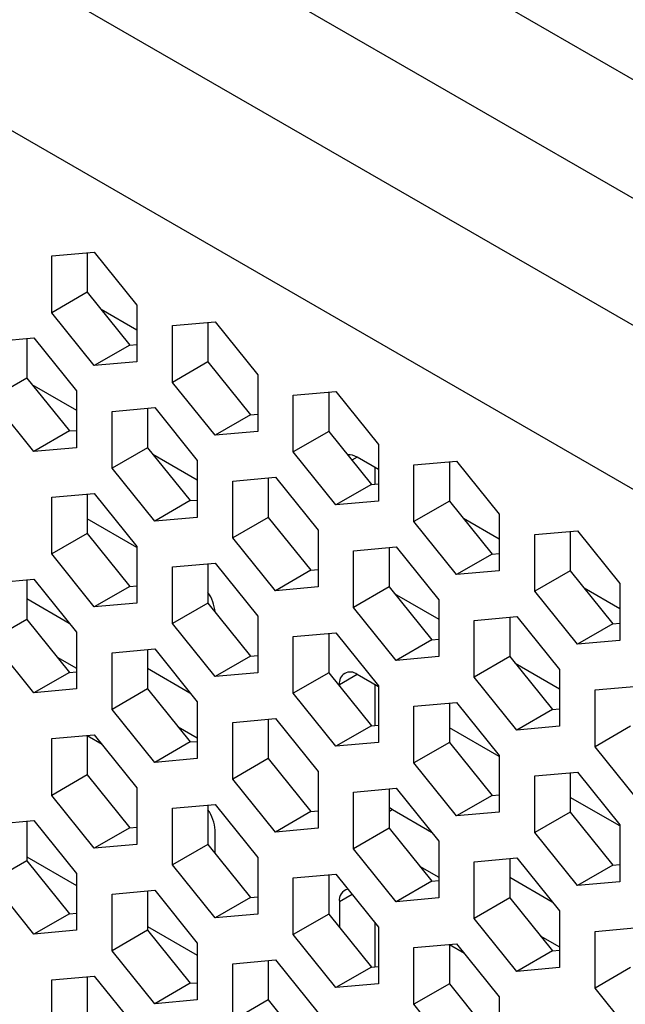
# Model space of a CAD drawing. Units: millimetres. Extents: x -1499 to 2041, y -640 to 158.
# Drawn here: x 1536 to 1548, y -106 to -86 of the extents above; entities that cross this region are included whole.
import ezdxf

# ---------------------------------------------------------------- set-up
doc = ezdxf.new("R2010")
doc.units = ezdxf.units.MM
doc.layers.add('02-Processor 2D', color=4, linetype='Continuous')

msp = doc.modelspace()

# ---------------------------------------------------------------- linework, layer by layer
at = {"layer": '02-Processor 2D', "color": 241}
for p, q in [((1733.426, -194.665), (1428.733, -18.77)), ((1731.634, -195.998), (1427.131, -20.213)), ((1729.442, -197.264), (1424.939, -21.478)), ((1728.215, -199.821), (1423.338, -23.82)), ((1536.461, -91.155), (1537.309, -91.079)), ((1536.461, -92.287), (1536.461, -91.155)), ((1537.168, -91.092), (1537.168, -91.878)), ((1537.309, -91.079), (1538.158, -92.135)), ((1537.168, -91.878), (1536.461, -92.287)), ((1537.168, -91.878), (1538.017, -92.934)), ((1538.158, -92.135), (1538.158, -93.266)), ((1537.309, -93.342), (1536.461, -92.287)), ((1538.158, -92.636), (1537.447, -92.226)), ((1538.865, -92.543), (1539.714, -92.467)), ((1538.865, -93.675), (1538.865, -92.543)), ((1539.572, -92.48), (1539.572, -93.266)), ((1539.714, -92.467), (1540.562, -93.523)), ((1535.259, -92.866), (1536.107, -92.79)), ((1536.107, -92.79), (1536.956, -93.845)), ((1535.966, -92.802), (1535.966, -93.589)), ((1538.017, -92.934), (1537.309, -93.342)), ((1538.017, -92.934), (1538.158, -92.921)), ((1538.158, -93.266), (1537.309, -93.342)), ((1539.572, -93.266), (1538.865, -93.675)), ((1539.572, -93.266), (1540.421, -94.322)), ((1540.562, -93.523), (1540.562, -94.654)), ((1535.966, -93.589), (1535.259, -93.997)), ((1535.966, -93.589), (1536.814, -94.644)), ((1536.068, -93.716), (1536.956, -94.229)), ((1539.714, -94.73), (1538.865, -93.675)), ((1536.956, -93.845), (1536.956, -94.977)), ((1541.269, -93.931), (1542.118, -93.855)), ((1541.269, -95.062), (1541.269, -93.931)), ((1541.976, -93.868), (1541.976, -94.654)), ((1542.118, -93.855), (1542.966, -94.911)), ((1536.107, -95.053), (1535.259, -93.997)), ((1537.663, -94.253), (1538.512, -94.178)), ((1537.663, -95.385), (1537.663, -94.253)), ((1538.37, -94.19), (1538.37, -94.977)), ((1538.512, -94.178), (1539.36, -95.233)), ((1540.421, -94.322), (1539.714, -94.73)), ((1540.421, -94.322), (1540.562, -94.309)), ((1536.814, -94.644), (1536.107, -95.053)), ((1536.814, -94.644), (1536.956, -94.632)), ((1540.562, -94.654), (1539.714, -94.73)), ((1541.976, -94.654), (1541.269, -95.062)), ((1541.976, -94.654), (1542.825, -95.71)), ((1542.966, -94.911), (1542.966, -96.042)), ((1536.956, -94.977), (1536.107, -95.053)), ((1538.37, -94.977), (1537.663, -95.385)), ((1538.37, -94.977), (1539.219, -96.032)), ((1538.473, -95.104), (1539.36, -95.616)), ((1542.118, -96.118), (1541.269, -95.062)), ((1539.36, -95.233), (1539.36, -96.365)), ((1542.542, -95.167), (1542.437, -95.228)), ((1542.966, -95.412), (1542.542, -95.167)), ((1543.673, -95.319), (1544.522, -95.243)), ((1543.673, -96.45), (1543.673, -95.319)), ((1544.381, -95.256), (1544.381, -96.042)), ((1544.522, -95.243), (1545.37, -96.299)), ((1538.512, -96.44), (1537.663, -95.385)), ((1542.896, -95.371), (1542.896, -95.703)), ((1540.067, -95.641), (1540.916, -95.565)), ((1540.067, -96.773), (1540.067, -95.641)), ((1540.774, -95.578), (1540.774, -96.365)), ((1540.916, -95.565), (1541.764, -96.621)), ((1542.825, -95.71), (1542.118, -96.118)), ((1542.825, -95.71), (1542.966, -95.697)), ((1536.461, -95.964), (1537.309, -95.888)), ((1537.168, -95.901), (1537.168, -96.687)), ((1537.309, -95.888), (1538.158, -96.943)), ((1536.461, -97.095), (1536.461, -95.964)), ((1539.219, -96.032), (1538.512, -96.44)), ((1539.219, -96.032), (1539.36, -96.02)), ((1542.966, -96.042), (1542.118, -96.118)), ((1544.381, -96.042), (1543.673, -96.45)), ((1544.381, -96.042), (1545.229, -97.098)), ((1545.37, -96.299), (1545.37, -97.43)), ((1538.158, -96.964), (1537.168, -96.392)), ((1539.36, -96.365), (1538.512, -96.44)), ((1540.774, -96.365), (1540.067, -96.773)), ((1540.774, -96.365), (1541.623, -97.42)), ((1544.522, -97.506), (1543.673, -96.45)), ((1545.37, -96.8), (1544.66, -96.39)), ((1537.168, -96.687), (1536.461, -97.095)), ((1537.168, -96.687), (1538.017, -97.743)), ((1541.764, -96.621), (1541.764, -97.752)), ((1546.078, -96.707), (1546.926, -96.631)), ((1546.078, -97.838), (1546.078, -96.707)), ((1546.785, -96.644), (1546.785, -97.43)), ((1546.926, -96.631), (1547.775, -97.686)), ((1540.916, -97.828), (1540.067, -96.773)), ((1537.309, -98.151), (1536.461, -97.095)), ((1538.158, -96.943), (1538.158, -98.075)), ((1542.471, -97.029), (1543.32, -96.953)), ((1542.471, -98.161), (1542.471, -97.029)), ((1543.178, -96.966), (1543.178, -97.752)), ((1543.32, -96.953), (1544.168, -98.009)), ((1545.229, -97.098), (1544.522, -97.506)), ((1545.229, -97.098), (1545.37, -97.085)), ((1538.865, -97.352), (1539.714, -97.276)), ((1539.572, -97.288), (1539.572, -98.075)), ((1539.714, -97.276), (1540.562, -98.331)), ((1538.865, -98.483), (1538.865, -97.352)), ((1541.623, -97.42), (1540.916, -97.828)), ((1541.623, -97.42), (1541.764, -97.407)), ((1545.37, -97.43), (1544.522, -97.506)), ((1546.785, -97.43), (1546.078, -97.838)), ((1546.785, -97.43), (1547.633, -98.486)), ((1535.259, -97.674), (1536.107, -97.598)), ((1535.966, -97.611), (1535.966, -98.397)), ((1536.107, -97.598), (1536.956, -98.654)), ((1547.775, -97.686), (1547.775, -98.818)), ((1538.017, -97.743), (1537.309, -98.151)), ((1538.017, -97.743), (1538.158, -97.73)), ((1541.764, -97.752), (1540.916, -97.828)), ((1543.178, -97.752), (1542.471, -98.161)), ((1543.178, -97.752), (1544.027, -98.808)), ((1543.281, -97.88), (1544.168, -98.392)), ((1546.926, -98.894), (1546.078, -97.838)), ((1547.775, -98.188), (1547.064, -97.777)), ((1535.966, -97.985), (1536.81, -98.472)), ((1538.158, -98.075), (1537.309, -98.151)), ((1539.572, -98.075), (1538.865, -98.483)), ((1539.572, -98.075), (1540.421, -99.13)), ((1544.168, -98.009), (1544.168, -99.14)), ((1543.32, -99.216), (1542.471, -98.161)), ((1535.966, -98.397), (1535.259, -98.806)), ((1535.966, -98.397), (1536.814, -99.453)), ((1539.714, -99.539), (1538.865, -98.483)), ((1540.562, -98.331), (1540.562, -99.463)), ((1544.875, -98.417), (1545.724, -98.341)), ((1544.875, -99.549), (1544.875, -98.417)), ((1545.583, -98.354), (1545.583, -99.14)), ((1545.724, -98.341), (1546.573, -99.397)), ((1547.633, -98.486), (1546.926, -98.894)), ((1547.633, -98.486), (1547.775, -98.473)), ((1536.956, -98.654), (1536.956, -99.785)), ((1541.269, -98.74), (1542.118, -98.664)), ((1541.976, -98.676), (1541.976, -99.463)), ((1542.118, -98.664), (1542.966, -99.719)), ((1536.107, -99.861), (1535.259, -98.806)), ((1541.269, -99.871), (1541.269, -98.74)), ((1544.027, -98.808), (1543.32, -99.216)), ((1544.027, -98.808), (1544.168, -98.795)), ((1547.775, -98.818), (1546.926, -98.894)), ((1537.663, -99.062), (1538.512, -98.986)), ((1537.663, -100.193), (1537.663, -99.062)), ((1538.37, -98.999), (1538.37, -99.785)), ((1538.512, -98.986), (1539.36, -100.042)), ((1536.572, -99.151), (1536.956, -99.373)), ((1540.421, -99.13), (1539.714, -99.539)), ((1540.421, -99.13), (1540.562, -99.118)), ((1544.168, -99.14), (1543.32, -99.216)), ((1545.583, -99.14), (1544.875, -99.549)), ((1545.583, -99.14), (1546.431, -100.196)), ((1545.685, -99.268), (1546.573, -99.78)), ((1536.814, -99.453), (1536.107, -99.861)), ((1536.814, -99.453), (1536.956, -99.44)), ((1538.37, -99.373), (1539.214, -99.86)), ((1540.562, -99.463), (1539.714, -99.539)), ((1541.976, -99.463), (1541.269, -99.871)), ((1541.976, -99.463), (1542.825, -100.518)), ((1546.573, -99.397), (1546.573, -100.528)), ((1542.542, -99.495), (1542.188, -99.699)), ((1542.966, -99.74), (1542.542, -99.495)), ((1545.724, -100.604), (1544.875, -99.549)), ((1536.956, -99.785), (1536.107, -99.861)), ((1538.37, -99.785), (1537.663, -100.193)), ((1538.37, -99.785), (1539.219, -100.841)), ((1542.188, -99.699), (1542.188, -99.727)), ((1542.896, -99.699), (1542.896, -100.512)), ((1542.966, -99.719), (1542.966, -100.851)), ((1547.28, -99.805), (1548.128, -99.729)), ((1547.28, -100.936), (1547.28, -99.805)), ((1539.36, -100.042), (1539.36, -101.173)), ((1542.118, -100.927), (1541.269, -99.871)), ((1543.673, -100.127), (1544.522, -100.052)), ((1544.522, -100.052), (1545.37, -101.107)), ((1538.512, -101.249), (1537.663, -100.193)), ((1543.673, -101.259), (1543.673, -100.127)), ((1544.381, -100.064), (1544.381, -100.851)), ((1546.431, -100.196), (1545.724, -100.604)), ((1546.431, -100.196), (1546.573, -100.183)), ((1540.067, -100.45), (1540.916, -100.374)), ((1540.067, -101.581), (1540.067, -100.45)), ((1540.774, -100.387), (1540.774, -101.173)), ((1540.916, -100.374), (1541.764, -101.43)), ((1538.976, -100.539), (1539.36, -100.761)), ((1542.825, -100.518), (1542.118, -100.927)), ((1542.825, -100.518), (1542.966, -100.506)), ((1545.37, -101.127), (1544.381, -100.556)), ((1546.573, -100.528), (1545.724, -100.604)), ((1547.987, -100.528), (1547.28, -100.936)), ((1536.461, -100.772), (1537.309, -100.697)), ((1536.461, -101.904), (1536.461, -100.772)), ((1537.168, -100.709), (1537.168, -101.496)), ((1537.467, -100.893), (1537.168, -100.72)), ((1537.309, -100.697), (1538.158, -101.752)), ((1539.219, -100.841), (1538.512, -101.249)), ((1539.219, -100.841), (1539.36, -100.828)), ((1542.966, -100.851), (1542.118, -100.927)), ((1544.381, -100.851), (1543.673, -101.259)), ((1544.381, -100.851), (1545.229, -101.906)), ((1548.128, -101.992), (1547.28, -100.936)), ((1539.36, -101.173), (1538.512, -101.249)), ((1540.774, -101.173), (1540.067, -101.581)), ((1540.774, -101.173), (1541.623, -102.229)), ((1545.37, -101.107), (1545.37, -102.239)), ((1541.764, -101.43), (1541.764, -102.561)), ((1544.522, -102.314), (1543.673, -101.259)), ((1537.168, -101.496), (1536.461, -101.904)), ((1537.168, -101.496), (1538.017, -102.551)), ((1540.916, -102.637), (1540.067, -101.581)), ((1546.078, -101.515), (1546.926, -101.439)), ((1546.078, -102.647), (1546.078, -101.515)), ((1546.785, -101.452), (1546.785, -102.239)), ((1546.926, -101.439), (1547.775, -102.495)), ((1538.158, -101.752), (1538.158, -102.883)), ((1542.471, -101.838), (1543.32, -101.762)), ((1543.178, -101.775), (1543.178, -102.561)), ((1543.32, -101.762), (1544.168, -102.818)), ((1537.309, -102.959), (1536.461, -101.904)), ((1542.471, -102.969), (1542.471, -101.838)), ((1545.229, -101.906), (1544.522, -102.314)), ((1545.229, -101.906), (1545.37, -101.894)), ((1547.775, -102.515), (1546.785, -101.944)), ((1538.865, -102.16), (1539.714, -102.084)), ((1538.865, -103.292), (1538.865, -102.16)), ((1539.572, -102.097), (1539.572, -102.883)), ((1539.714, -102.084), (1540.562, -103.14)), ((1541.623, -102.229), (1541.764, -102.216)), ((1543.249, -102.189), (1543.178, -102.23)), ((1543.249, -102.189), (1544.022, -102.635)), ((1535.259, -102.483), (1536.107, -102.407)), ((1536.107, -102.407), (1536.956, -103.462)), ((1541.623, -102.229), (1540.916, -102.637)), ((1545.37, -102.239), (1544.522, -102.314)), ((1546.785, -102.239), (1546.078, -102.647)), ((1546.785, -102.239), (1547.633, -103.294)), ((1535.966, -102.419), (1535.966, -103.206)), ((1538.017, -102.551), (1537.309, -102.959)), ((1538.017, -102.551), (1538.158, -102.539)), ((1539.714, -103.059), (1539.714, -102.598)), ((1541.764, -102.561), (1540.916, -102.637)), ((1543.178, -102.561), (1542.471, -102.969)), ((1543.178, -102.561), (1544.027, -103.617)), ((1547.775, -102.495), (1547.775, -103.626)), ((1546.926, -103.702), (1546.078, -102.647)), ((1538.158, -102.883), (1537.309, -102.959)), ((1539.572, -102.883), (1538.865, -103.292)), ((1539.572, -102.883), (1540.421, -103.939)), ((1543.32, -104.025), (1542.471, -102.969)), ((1544.168, -102.818), (1544.168, -103.949)), ((1535.966, -103.129), (1536.956, -103.7)), ((1540.562, -103.14), (1540.562, -104.271)), ((1544.875, -103.226), (1545.724, -103.15)), ((1545.583, -103.162), (1545.583, -103.949)), ((1545.724, -103.15), (1546.573, -104.205)), ((1535.966, -103.206), (1535.259, -103.614)), ((1535.966, -103.206), (1536.814, -104.262)), ((1539.714, -104.347), (1538.865, -103.292)), ((1543.784, -103.315), (1544.168, -103.536)), ((1544.875, -104.357), (1544.875, -103.226)), ((1547.633, -103.294), (1546.926, -103.702)), ((1547.633, -103.294), (1547.775, -103.282)), ((1536.956, -103.462), (1536.956, -104.594)), ((1541.269, -103.548), (1542.118, -103.472)), ((1541.269, -104.68), (1541.269, -103.548)), ((1541.976, -103.485), (1541.976, -104.271)), ((1542.118, -103.472), (1542.966, -104.528)), ((1545.583, -103.536), (1546.426, -104.023)), ((1536.107, -104.67), (1535.259, -103.614)), ((1544.027, -103.617), (1543.32, -104.025)), ((1544.027, -103.617), (1544.168, -103.604)), ((1547.775, -103.626), (1546.926, -103.702)), ((1537.663, -103.871), (1538.512, -103.795)), ((1537.663, -105.002), (1537.663, -103.871)), ((1538.37, -103.807), (1538.37, -104.594)), ((1538.512, -103.795), (1539.36, -104.85)), ((1540.421, -103.939), (1539.714, -104.347)), ((1540.421, -103.939), (1540.562, -103.926)), ((1542.444, -103.879), (1542.188, -104.026)), ((1544.168, -103.949), (1543.32, -104.025)), ((1545.583, -103.949), (1544.875, -104.357)), ((1545.583, -103.949), (1546.431, -105.004)), ((1542.188, -104.026), (1542.188, -104.535)), ((1536.814, -104.262), (1536.107, -104.67)), ((1536.814, -104.262), (1536.956, -104.249)), ((1540.562, -104.271), (1539.714, -104.347)), ((1541.976, -104.271), (1541.269, -104.68)), ((1541.976, -104.271), (1542.825, -105.327)), ((1545.724, -105.413), (1544.875, -104.357)), ((1546.573, -104.205), (1546.573, -105.337)), ((1538.37, -104.517), (1539.36, -105.088)), ((1542.896, -104.44), (1542.896, -105.321)), ((1542.966, -104.528), (1542.966, -105.659)), ((1547.28, -104.614), (1548.128, -104.538)), ((1536.956, -104.594), (1536.107, -104.67)), ((1538.37, -104.594), (1537.663, -105.002)), ((1538.37, -104.594), (1539.219, -105.649)), ((1542.118, -105.735), (1541.269, -104.68)), ((1546.188, -104.702), (1546.573, -104.924)), ((1547.28, -105.745), (1547.28, -104.614)), ((1539.36, -104.85), (1539.36, -105.982)), ((1543.673, -104.936), (1544.522, -104.86)), ((1543.673, -106.067), (1543.673, -104.936)), ((1544.381, -104.873), (1544.381, -105.659)), ((1544.68, -105.056), (1544.381, -104.884)), ((1544.522, -104.86), (1545.37, -105.916)), ((1538.512, -106.058), (1537.663, -105.002)), ((1546.431, -105.004), (1545.724, -105.413)), ((1546.431, -105.004), (1546.573, -104.992)), ((1540.067, -105.259), (1540.916, -105.183)), ((1540.067, -106.39), (1540.067, -105.259)), ((1540.774, -105.195), (1540.774, -105.982)), ((1540.916, -105.183), (1541.764, -106.238)), ((1542.825, -105.327), (1542.118, -105.735)), ((1542.825, -105.327), (1542.966, -105.314)), ((1546.573, -105.337), (1545.724, -105.413)), ((1547.987, -105.337), (1547.28, -105.745)), ((1536.461, -105.581), (1537.309, -105.505)), ((1537.168, -105.518), (1537.168, -106.304)), ((1537.309, -105.505), (1538.158, -106.561)), ((1536.461, -106.712), (1536.461, -105.581)), ((1539.219, -105.649), (1538.512, -106.058)), ((1539.219, -105.649), (1539.36, -105.637)), ((1542.966, -105.659), (1542.118, -105.735)), ((1544.381, -105.659), (1543.673, -106.067)), ((1544.381, -105.659), (1545.229, -106.715)), ((1548.128, -106.801), (1547.28, -105.745)), ((1545.37, -105.916), (1545.37, -107.047)), ((1539.36, -105.982), (1538.512, -106.058)), ((1540.774, -105.982), (1540.067, -106.39)), ((1540.774, -105.982), (1541.623, -107.037)), ((1544.522, -107.123), (1543.673, -106.067))]:
    msp.add_line(p, q, dxfattribs=at)
at = {"layer": '02-Processor 2D', "color": 241, "flags": 128}
msp.add_lwpolyline([(1543.178, -102.14), (1543.18, -102.142), (1543.249, -102.189)], dxfattribs=at)
at = {"layer": '02-Processor 2D', "color": 241}
for centre, radius, start, end in [((1542.382, -95.414), 0.294, 57.0587, 95.934), ((1538.949, -98.308), 0.766, 4.3018, 35.5968), ((1542.404, -99.664), 0.218, 50.797, 189.2138), ((1538.958, -102.631), 0.756, 2.5107, 35.7017), ((1542.405, -103.991), 0.22, 101.5497, 189.3604)]:
    msp.add_arc(centre, radius, start, end, dxfattribs=at)

doc.saveas('drawing.dxf')
